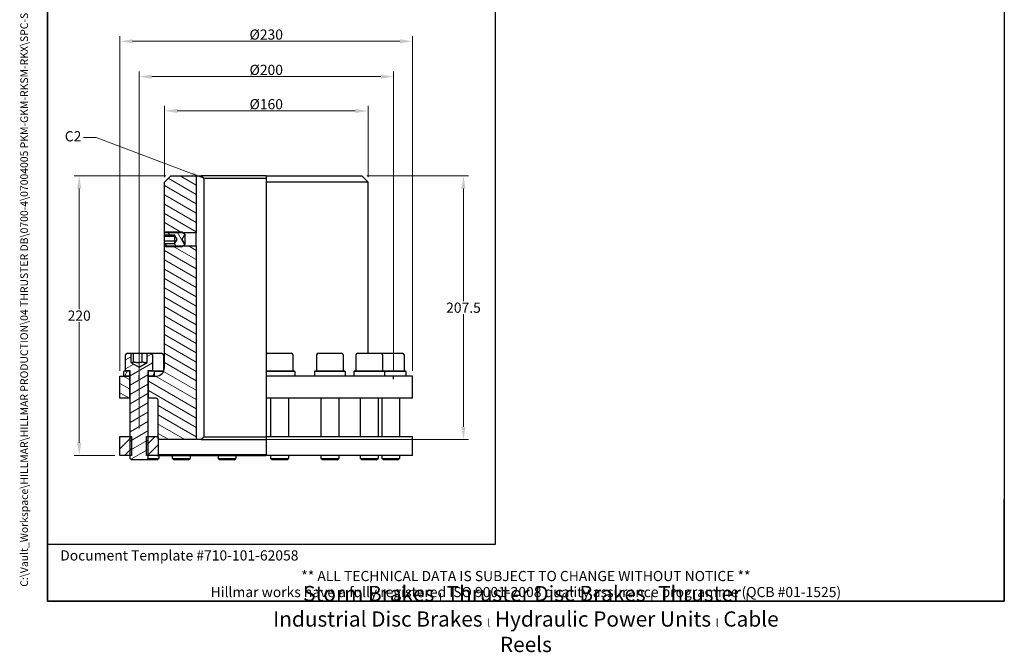
# Model space of a CAD drawing. Units: millimetres. Extents: x 62 to 836, y 8 to 1090.
# Drawn here: x 62 to 836, y 8 to 505 of the extents above; entities that cross this region are included whole.
import ezdxf
from ezdxf.enums import TextEntityAlignment as Align

# ---------------------------------------------------------------- set-up
doc = ezdxf.new("R2010")
doc.units = ezdxf.units.MM
doc.header["$LTSCALE"] = 4
doc.linetypes.add('CHAIN', pattern=[0.3543, 0.2362, -0.0295, 0.0591, -0.0295])
doc.linetypes.add('LONG_DASH_DOTTED', pattern=[0.3001, 0.2362, -0.0295, 0.0049, -0.0295])
for name, color, linetype, lineweight in [('Centerline(Hillmar_metric)', 7, 'LONG_DASH_DOTTED', 18), ('Dimensions(Hillmar_metric)', 7, 'Continuous', 13), ('Sketch Geometry(Hillmar_metric)', 7, 'Continuous', 25), ('Symbols(Hillmar_metric)', 7, 'Continuous', 18), ('Visible Edges(Hillmar_metric)', 7, 'Continuous', 25)]:
    doc.layers.add(name, color=color, linetype=linetype, lineweight=lineweight)
doc.layers.add('Hatch', color=7, linetype='Continuous', lineweight=9, true_color=0x1e1e47)
doc.styles.add('Hillmar_metric_Dimensions', font='arial.ttf')
doc.styles.add('Hillmar_metric_parts_list', font='arial.ttf')
doc.styles.add('Hillmar_metric_title_block', font='arial.ttf')
doc.styles.add('Text Style48', font='arial.ttf')
doc.styles.add('Text Style95', font='arial.ttf')
doc.styles.add('Text Style96', font='arialbd.ttf')
doc.dimstyles.new('DEFAULT-ISO-Method 1b-Hillmar_metric', dxfattribs={"dimscale": 4, "dimtxt": 2, "dimasz": 2.5, "dimexe": 1, "dimexo": 1, "dimgap": 0.25, "dimtad": 1, "dimtih": 1, "dimtoh": 1, "dimrnd": 1e-08, "dimdsep": 46, "dimtxsty": 'Hillmar_metric_Dimensions', "dimcen": 0.09, "dimdle": 8, "dimclrd": 7, "dimclre": 7, "dimclrt": 7, "dimazin": 2, "dimtfac": 0.75, "dimtmove": 0, "dimatfit": 3, "dimfxl": 1, "dimtolj": 1, "dimlwd": 9, "dimlwe": 9, "dimarcsym": 0})
doc.dimstyles.new('DEFAULT-ISO-Method 1b-Hillmar_metric$7', dxfattribs={"dimscale": 4, "dimtxt": 2, "dimasz": 2.5, "dimexe": 1, "dimexo": 1, "dimgap": 0.25, "dimtad": 1, "dimtih": 1, "dimtoh": 1, "dimrnd": 1e-08, "dimdsep": 46, "dimtxsty": 'Hillmar_metric_Dimensions', "dimcen": 0.09, "dimdle": 8, "dimclrd": 7, "dimclre": 7, "dimclrt": 7, "dimazin": 2, "dimtfac": 0.75, "dimtmove": 0, "dimatfit": 3, "dimfxl": 1, "dimtolj": 1, "dimlwd": 15, "dimlwe": 9, "dimarcsym": 0})

# ---------------------------------------------------------------- blocks, each defined once
blk = doc.blocks.new('Borders Default Border')
at = {"layer": 'Sketch Geometry(Hillmar_metric)', "flags": 128}
blk.add_lwpolyline([(21, 12), (21, 272.4), (209, 272.4), (209, 12), (21, 12)], dxfattribs=at)
blk = doc.blocks.new('Title Blocks Hillmar_Metric')
at = {"layer": 'Sketch Geometry(Hillmar_metric)'}
for p, q in [((25.42, 31.27), (25.42, 11.27)), ((213.42, 11.27), (213.42, 31.27)), ((88.92, 15.12), (88.92, 15.04)), ((25.42, 11.27), (213.42, 11.27))]:
    blk.add_line(p, q, dxfattribs=at)
at = {"layer": 'Symbols(Hillmar_metric)', "color": 7, "style": 'Hillmar_metric_parts_list'}
for s, insert, char_height, attachment_point in [('\\fArial|b0|i0;\\H2.0000;Document Template #710-101-62058', (27.92, 20.27), 2, 4), ('\\fArial Narrow|b1|i0;\\H3.0000;Storm Brakes\\fArial Narrow|b0|i0;\\H3.0000; \\fWingdings|b0|i0;\\H1.5000;l\\fArial Narrow|b0|i0;\\H3.0000; \\fArial Narrow|b1|i0;\\H3.0000;Thruster Disc Brakes\\fArial Narrow|b0|i0;\\H3.0000; \\fWingdings|b0|i0;\\H1.5000;l\\fArial Narrow|b0|i0;\\H3.0000; \\fArial Narrow|b1|i0;\\H3.0000;Thruster\\fArial Narrow|b0|i0;\\H3.0000; \\fWingdings|b0|i0;\\H1.5000;l\\fArial Narrow|b0|i0;\\H3.0000; \\fArial Narrow|b1|i0;\\H3.0000;Industrial Disc Brakes\\fArial Narrow|b0|i0;\\H3.0000; \\fWingdings|b0|i0;\\H1.5000;l\\fArial Narrow|b0|i0;\\H3.0000; \\fArial Narrow|b1|i0;\\H3.0000;Hydraulic Power Units\\fArial Narrow|b0|i0;\\H3.0000; \\fWingdings|b0|i0;\\H1.5000;l\\fArial Narrow|b0|i0;\\H3.0000; \\fArial Narrow|b1|i0;\\H3.0000;Cable Reels', (119.42, 7.77), 1.5, 5)]:
    blk.add_mtext(s, dxfattribs=dict(at, insert=insert, char_height=char_height, attachment_point=attachment_point))
at = {"layer": 'Symbols(Hillmar_metric)', "color": 7, "insert": (119.42, 14.64), "char_height": 2, "attachment_point": 5, "line_spacing_factor": 0.944221, "style": 'Hillmar_metric_parts_list'}
blk.add_mtext('\\fArial|b0|i0;\\H2.0000;** ALL TECHNICAL DATA IS SUBJECT TO CHANGE WITHOUT NOTICE **\\PHillmar works have a fully registered ISO 9001-2008 quality assurance programme (QCB #01-1525)', dxfattribs=at)
at = {"layer": 'Symbols(Hillmar_metric)', "color": 7}
for tag, p, height, rotation, style in [('<Line1>_001', (111.79, 267.86), 2.5, 0.2344, 'Text Style96'), ('<Line2>_001', (110.78, 263.49), 2.5, 0.2344, 'Text Style96'), ('<Line3>_001', (105.6, 259.09), 2.5, 0.2344, 'Text Style96'), ('<Line4>_001', (114.7, 254.76), 2.5, 0.2344, 'Text Style96'), ('<Line5>_001', (117.67, 250.39), 2.5, 0.2344, 'Text Style96'), ('<Form_Number>_001', (169.88, 249.94), 2.5, 0.2344, 'Text Style48'), ('<Page>_001', (153.84, 242.55), 2.2, 0.2344, 'Text Style95'), ('FILENAME_AND_PATH_001', (21.59, 14.11), 1.5, 90, 'Hillmar_metric_title_block')]:
    blk.add_attdef(tag, p, '', height=height, rotation=rotation, dxfattribs=dict(at, style=style))
at = {"layer": 'Symbols(Hillmar_metric)', "color": 7, "style": 'Text Style48'}
for tag, p in [('<Sheet_Number>', (169.92, 266.17)), ('<Job_Number>', (169.92, 258.67)), ('<Document_Package_Number.>', (169.92, 243.67))]:
    blk.add_attdef(tag, text='', height=2.5, rotation=0.2344, dxfattribs=at).set_placement(p, align=Align.MIDDLE_LEFT)
at = {"layer": 'Symbols(Hillmar_metric)', "color": 7}
for tag, height, style, p in [('<Date>', 2.2, 'Text Style95', (138.42, 243.67)), ('<Document_Package_Number_Rev..>', 2.5, 'Text Style48', (208.42, 243.67))]:
    blk.add_attdef(tag, text='', height=height, rotation=0.2344, dxfattribs=dict(at, style=style)).set_placement(p, align=Align.MIDDLE_CENTER)
blk = doc.blocks.new('*D23')
at = {"layer": 'Defpoints', "color": 0, "linetype": 'Continuous', "transparency": 16777216}
for p in [(180.94, 382.57), (108.94, 162.57), (140.94, 162.57)]:
    blk.add_point(p, dxfattribs=at)
at = {"layer": 'Dimensions(Hillmar_metric)', "color": 7, "linetype": 'Continuous', "lineweight": 9, "transparency": 16777216}
for p, q in [((176.94, 382.57), (104.94, 382.57)), ((108.94, 372.57), (108.94, 277.66)), ((108.94, 172.57), (108.94, 267.49)), ((136.94, 162.57), (104.94, 162.57))]:
    blk.add_line(p, q, dxfattribs=at)
at = {"layer": 'Dimensions(Hillmar_metric)', "color": 7, "linetype": 'Continuous', "transparency": 16777216}
for points in [[(107.27, 372.57), (110.6, 372.57), (108.94, 382.57)], [(107.27, 172.57), (110.6, 172.57), (108.94, 162.57)]]:
    blk.add_solid(points, dxfattribs=at)
at = {"layer": 'Dimensions(Hillmar_metric)', "color": 7, "linetype": 'Continuous', "lineweight": 13, "transparency": 16777216, "insert": (108.94, 272.57), "char_height": 8, "attachment_point": 5, "style": 'Hillmar_metric_Dimensions'}
blk.add_mtext('\\A1;220', dxfattribs=at)
blk = doc.blocks.new('*D27')
at = {"layer": 'Defpoints', "color": 0, "linetype": 'Continuous', "transparency": 16777216}
for p in [(155.94, 460.56), (155.94, 225.57), (355.94, 225.57)]:
    blk.add_point(p, dxfattribs=at)
at = {"layer": 'Dimensions(Hillmar_metric)', "color": 7, "linetype": 'Continuous', "lineweight": 9, "transparency": 16777216}
for p, q in [((155.94, 229.57), (155.94, 464.56)), ((355.94, 229.57), (355.94, 464.56)), ((345.94, 460.56), (165.94, 460.56))]:
    blk.add_line(p, q, dxfattribs=at)
at = {"layer": 'Dimensions(Hillmar_metric)', "color": 7, "linetype": 'Continuous', "transparency": 16777216}
for points in [[(165.94, 462.23), (165.94, 458.9), (155.94, 460.56)], [(345.94, 462.23), (345.94, 458.9), (355.94, 460.56)]]:
    blk.add_solid(points, dxfattribs=at)
at = {"layer": 'Dimensions(Hillmar_metric)', "color": 7, "linetype": 'Continuous', "lineweight": 13, "transparency": 16777216, "insert": (255.94, 465.87), "char_height": 8, "attachment_point": 5, "style": 'Hillmar_metric_Dimensions'}
blk.add_mtext('\\A1;Ø200', dxfattribs=at)
blk = doc.blocks.new('*D28')
at = {"layer": 'Defpoints', "color": 0, "linetype": 'Continuous', "transparency": 16777216}
for p in [(335.94, 433.57), (175.94, 377.57), (335.94, 377.57)]:
    blk.add_point(p, dxfattribs=at)
at = {"layer": 'Dimensions(Hillmar_metric)', "color": 7, "linetype": 'Continuous', "lineweight": 9, "transparency": 16777216}
for p, q in [((175.94, 381.57), (175.94, 437.57)), ((185.94, 433.57), (325.94, 433.57)), ((335.94, 381.57), (335.94, 437.57))]:
    blk.add_line(p, q, dxfattribs=at)
at = {"layer": 'Dimensions(Hillmar_metric)', "color": 7, "linetype": 'Continuous', "transparency": 16777216}
for points in [[(185.94, 435.24), (185.94, 431.91), (175.94, 433.57)], [(325.94, 435.24), (325.94, 431.91), (335.94, 433.57)]]:
    blk.add_solid(points, dxfattribs=at)
at = {"layer": 'Dimensions(Hillmar_metric)', "color": 7, "linetype": 'Continuous', "lineweight": 13, "transparency": 16777216, "insert": (255.94, 438.88), "char_height": 8, "attachment_point": 5, "style": 'Hillmar_metric_Dimensions'}
blk.add_mtext('\\A1;Ø160', dxfattribs=at)
blk = doc.blocks.new('*D29')
at = {"layer": 'Defpoints', "color": 0, "linetype": 'Continuous', "transparency": 16777216}
for p in [(370.94, 488.32), (140.94, 225.07), (370.94, 225.07)]:
    blk.add_point(p, dxfattribs=at)
at = {"layer": 'Dimensions(Hillmar_metric)', "color": 7, "linetype": 'Continuous', "lineweight": 9, "transparency": 16777216}
for p, q in [((140.94, 229.07), (140.94, 492.32)), ((150.94, 488.32), (360.94, 488.32)), ((370.94, 229.07), (370.94, 492.32))]:
    blk.add_line(p, q, dxfattribs=at)
at = {"layer": 'Dimensions(Hillmar_metric)', "color": 7, "linetype": 'Continuous', "transparency": 16777216}
for points in [[(150.94, 489.99), (150.94, 486.66), (140.94, 488.32)], [(360.94, 489.99), (360.94, 486.66), (370.94, 488.32)]]:
    blk.add_solid(points, dxfattribs=at)
at = {"layer": 'Dimensions(Hillmar_metric)', "color": 7, "linetype": 'Continuous', "lineweight": 13, "transparency": 16777216, "insert": (255.94, 493.63), "char_height": 8, "attachment_point": 5, "style": 'Hillmar_metric_Dimensions'}
blk.add_mtext('\\A1;Ø230', dxfattribs=at)
blk = doc.blocks.new('*D30')
at = {"layer": 'Defpoints', "color": 0, "linetype": 'Continuous', "transparency": 16777216}
for p in [(330.94, 382.57), (200.94, 175.07), (410.94, 175.07)]:
    blk.add_point(p, dxfattribs=at)
at = {"layer": 'Dimensions(Hillmar_metric)', "color": 7, "linetype": 'Continuous', "lineweight": 9, "transparency": 16777216}
for p, q in [((334.94, 382.57), (414.94, 382.57)), ((410.94, 372.57), (410.94, 283.91)), ((410.94, 185.07), (410.94, 273.74)), ((204.94, 175.07), (414.94, 175.07))]:
    blk.add_line(p, q, dxfattribs=at)
at = {"layer": 'Dimensions(Hillmar_metric)', "color": 7, "linetype": 'Continuous', "transparency": 16777216}
for points in [[(409.27, 372.57), (412.6, 372.57), (410.94, 382.57)], [(409.27, 185.07), (412.6, 185.07), (410.94, 175.07)]]:
    blk.add_solid(points, dxfattribs=at)
at = {"layer": 'Dimensions(Hillmar_metric)', "color": 7, "linetype": 'Continuous', "lineweight": 13, "transparency": 16777216, "insert": (410.94, 278.82), "char_height": 8, "attachment_point": 5, "style": 'Hillmar_metric_Dimensions'}
blk.add_mtext('\\A1;207.5', dxfattribs=at)

msp = doc.modelspace()

# ---------------------------------------------------------------- hatches: boundary and pattern name
at = {"layer": 'Hatch'}
h = msp.add_hatch(dxfattribs=at)
h.set_pattern_fill('ANSI31', color=256, scale=50.8, angle=105, style=0)
h.set_pattern_definition([(150, (0, 0), (-3.175, -5.49926), [])])
h.paths.add_polyline_path([(180.937, 382.573), (200.937, 382.573), (200.937, 337.626), (190.884, 337.626), (176.064, 337.626), (175.937, 337.626), (175.937, 377.573)])
h.paths.add_polyline_path([(148.437, 225.073), (148.437, 207.573), (140.937, 207.573), (140.937, 225.073), (143.937, 225.073)])
edge = h.paths.add_edge_path()
edge.add_ellipse((169.437, 206.073), major_axis=(1.5, 0), ratio=1, start_angle=0, end_angle=90)
edge.add_line((169.437, 207.573), (163.437, 207.573))
edge.add_line((163.437, 207.573), (163.437, 225.073))
edge.add_line((163.437, 225.073), (167.937, 225.073))
edge.add_line((167.937, 225.073), (169.437, 225.073))
edge.add_ellipse((169.437, 231.573), major_axis=(0, -6.5), ratio=1, start_angle=0, end_angle=90)
edge.add_line((175.937, 231.573), (175.937, 327.52))
edge.add_line((175.937, 327.52), (176.064, 327.52))
edge.add_line((176.064, 327.52), (190.884, 327.52))
edge.add_line((190.884, 327.52), (200.937, 327.52))
edge.add_line((200.937, 327.52), (200.937, 175.073))
edge.add_line((200.937, 175.073), (171.537, 175.073))
edge.add_line((171.537, 175.073), (170.937, 175.673))
edge.add_line((170.937, 175.673), (170.937, 176.973))
edge.add_line((170.937, 176.973), (170.937, 206.073))
h = msp.add_hatch(dxfattribs=at)
h.set_pattern_fill('ANSI31', color=256, scale=50.8, angle=75, style=0)
h.set_pattern_definition([(120, (0, 0), (-5.49926, -3.175), [])])
h.paths.add_polyline_path([(177.011, 326.573), (176.064, 327.52), (175.937, 327.647), (175.937, 329.338), (183.937, 329.338), (183.937, 329.109), (185.937, 332.573), (183.937, 336.038), (183.937, 335.809), (175.937, 335.809), (175.937, 337.5), (176.064, 337.626), (177.011, 338.573), (189.937, 338.573), (190.884, 337.626), (191.937, 336.573), (189.628, 332.573), (191.937, 328.573), (190.884, 327.52), (189.937, 326.573)])
h = msp.add_hatch(dxfattribs=at)
h.set_pattern_fill('ANSI31', color=256, scale=50.8, angle=-15, style=0)
h.set_pattern_definition([(30, (0, 0), (-3.175, 5.49926), [])])
edge = h.paths.add_edge_path()
edge.add_ellipse((146.837, 241.673), major_axis=(-1.4, 0), ratio=1, start_angle=270, end_angle=360)
edge.add_line((145.437, 241.673), (145.437, 229.073))
edge.add_line((145.437, 229.073), (147.937, 229.073))
edge.add_line((147.937, 229.073), (148.937, 229.073))
edge.add_line((148.937, 229.073), (148.937, 177.573))
edge.add_line((148.937, 177.573), (148.937, 162.573))
edge.add_line((148.937, 162.573), (148.937, 160.3))
edge.add_line((148.937, 160.3), (150.164, 159.073))
edge.add_line((150.164, 159.073), (161.71, 159.073))
edge.add_line((161.71, 159.073), (162.937, 160.3))
edge.add_line((162.937, 160.3), (162.937, 162.573))
edge.add_line((162.937, 162.573), (162.937, 177.573))
edge.add_line((162.937, 177.573), (162.937, 229.073))
edge.add_line((162.937, 229.073), (163.937, 229.073))
edge.add_line((163.937, 229.073), (166.437, 229.073))
edge.add_line((166.437, 229.073), (166.437, 241.673))
edge.add_ellipse((165.037, 241.673), major_axis=(0, 1.4), ratio=1, start_angle=270, end_angle=360)
edge.add_line((165.037, 243.073), (162.402, 243.073))
edge.add_line((162.402, 243.073), (162.402, 235.806))
edge.add_line((162.402, 235.806), (155.937, 232.073))
edge.add_line((155.937, 232.073), (149.473, 235.806))
edge.add_line((149.473, 235.806), (149.473, 243.073))
edge.add_line((149.473, 243.073), (146.837, 243.073))
h = msp.add_hatch(dxfattribs=at)
h.set_pattern_fill('ANSI31', color=256, scale=50.8, angle=15, style=0)
h.set_pattern_definition([(60, (0, 0), (-5.49926, 3.175), [])])
h.paths.add_polyline_path([(147.937, 229.073), (148.437, 228.573), (148.437, 225.073), (143.937, 225.073), (143.937, 228.573), (144.437, 229.073), (145.437, 229.073)])
h.paths.add_polyline_path([(163.437, 228.573), (163.937, 229.073), (166.437, 229.073), (167.437, 229.073), (167.937, 228.573), (167.937, 225.073), (163.437, 225.073)])
h = msp.add_hatch(dxfattribs=at)
h.set_pattern_fill('ANSI31', color=256, scale=50.8, style=0)
h.set_pattern_definition([(45, (0, 0), (-4.49013, 4.49013), [])])
h.paths.add_polyline_path([(170.937, 163.173), (170.337, 162.573), (162.937, 162.573), (161.855, 162.573), (161.855, 177.573), (162.937, 177.573), (170.337, 177.573), (170.937, 176.973), (170.937, 175.673)])
h.paths.add_polyline_path([(140.937, 177.573), (148.937, 177.573), (150.02, 177.573), (150.02, 162.573), (148.937, 162.573), (140.937, 162.573)])

# ---------------------------------------------------------------- linework, layer by layer
at = {"layer": 'Centerline(Hillmar_metric)', "linetype": 'CHAIN'}
msp.add_line((155.937, 183.705), (155.937, 251.673), dxfattribs=at)
at = {"layer": 'Sketch Geometry(Hillmar_metric)'}
for p, q in [((84, 635.93), (84, 92.774)), ((436.165, 92.774), (436.165, 635.93)), ((155.937, 222.573), (155.937, 225.573)), ((355.937, 222.573), (355.937, 225.573)), ((84, 92.774), (436.165, 92.774))]:
    msp.add_line(p, q, dxfattribs=at)
at = {"layer": 'Visible Edges(Hillmar_metric)'}
for p, q in [((175.937, 377.573), (180.937, 382.573)), ((180.937, 382.573), (200.937, 382.573)), ((200.937, 382.573), (200.937, 337.626)), ((200.937, 382.573), (204.908, 382.573)), ((255.937, 382.573), (204.908, 382.573)), ((206.948, 380.573), (206.948, 177.073)), ((206.948, 380.573), (255.937, 380.573)), ((255.937, 382.573), (255.937, 377.573)), ((255.937, 382.573), (330.937, 382.573)), ((330.937, 382.573), (335.937, 377.573)), ((175.937, 337.626), (175.937, 377.573)), ((255.937, 377.573), (255.937, 242.034)), ((335.937, 377.573), (255.937, 377.573)), ((335.937, 243.073), (335.937, 377.573)), ((175.937, 337.5), (177.011, 338.573)), ((200.937, 337.626), (175.937, 337.626)), ((175.937, 335.809), (175.937, 337.5)), ((183.937, 335.809), (175.937, 335.809)), ((175.937, 334.706), (175.937, 335.809)), ((175.937, 331.275), (175.937, 334.706)), ((183.937, 334.706), (175.937, 334.706)), ((177.011, 338.573), (189.937, 338.573)), ((183.937, 336.038), (183.937, 335.809)), ((185.937, 332.573), (183.937, 336.038)), ((183.937, 335.809), (183.937, 334.706)), ((183.937, 334.706), (183.937, 331.275)), ((191.937, 336.573), (189.628, 332.573)), ((189.937, 338.573), (191.937, 336.573)), ((191.937, 336.573), (191.937, 328.573)), ((200.937, 327.52), (200.937, 337.626)), ((175.937, 329.338), (175.937, 331.275)), ((183.937, 331.275), (175.937, 331.275)), ((175.937, 329.338), (183.937, 329.338)), ((175.937, 327.647), (175.937, 329.338)), ((177.011, 326.573), (175.937, 327.647)), ((175.937, 327.52), (200.937, 327.52)), ((175.937, 231.573), (175.937, 327.52)), ((189.937, 326.573), (177.011, 326.573)), ((183.937, 329.109), (185.937, 332.573)), ((183.937, 331.275), (183.937, 329.338)), ((183.937, 329.338), (183.937, 329.109)), ((189.628, 332.573), (191.937, 328.573)), ((191.937, 328.573), (189.937, 326.573)), ((200.937, 327.52), (200.937, 175.073)), ((145.437, 229.073), (145.437, 241.673)), ((146.837, 243.073), (149.473, 243.073)), ((149.473, 243.073), (149.473, 235.806)), ((149.473, 243.073), (151.658, 243.073)), ((151.658, 243.073), (158.516, 243.073)), ((151.658, 236.073), (151.658, 243.073)), ((158.516, 243.073), (162.402, 243.073)), ((158.516, 236.073), (158.516, 243.073)), ((162.402, 243.073), (165.037, 243.073)), ((162.402, 235.806), (162.402, 243.073)), ((165.037, 243.073), (173.683, 243.073)), ((166.437, 241.673), (166.437, 229.073)), ((175.083, 241.673), (175.083, 229.073)), ((255.937, 242.034), (255.937, 241.673)), ((255.937, 241.673), (255.937, 229.073)), ((257.29, 243.073), (275.49, 243.073)), ((276.89, 241.673), (276.89, 229.073)), ((295.437, 241.673), (295.437, 229.073)), ((296.837, 243.073), (315.037, 243.073)), ((316.437, 241.673), (316.437, 229.073)), ((326.339, 241.673), (326.339, 229.073)), ((327.739, 243.073), (345.939, 243.073)), ((345.939, 243.073), (362.852, 243.073)), ((347.339, 241.673), (347.339, 229.073)), ((364.252, 241.673), (364.252, 229.073)), ((149.473, 235.806), (155.937, 232.073)), ((155.937, 232.073), (162.402, 235.806)), ((140.937, 225.073), (148.437, 225.073)), ((140.937, 207.573), (140.937, 225.073)), ((143.937, 228.573), (144.437, 229.073)), ((143.937, 225.073), (143.937, 228.573)), ((148.437, 225.073), (143.937, 225.073)), ((144.437, 229.073), (147.937, 229.073)), ((148.937, 229.073), (145.437, 229.073)), ((147.937, 229.073), (148.437, 228.573)), ((148.437, 228.573), (148.437, 225.073)), ((148.437, 228.573), (148.937, 228.573)), ((148.937, 225.073), (148.437, 225.073)), ((148.437, 225.073), (148.437, 207.573)), ((148.437, 225.073), (148.937, 225.073)), ((148.937, 160.3), (148.937, 229.073)), ((162.937, 229.073), (162.937, 160.3)), ((166.437, 229.073), (162.937, 229.073)), ((162.937, 228.573), (163.437, 228.573)), ((163.437, 225.073), (162.937, 225.073)), ((162.937, 225.073), (163.437, 225.073)), ((163.437, 228.573), (163.937, 229.073)), ((163.437, 225.073), (163.437, 228.573)), ((167.937, 225.073), (163.437, 225.073)), ((163.437, 225.073), (169.437, 225.073)), ((163.437, 207.573), (163.437, 225.073)), ((163.937, 229.073), (167.437, 229.073)), ((167.437, 229.073), (167.937, 228.573)), ((167.437, 229.073), (175.437, 229.073)), ((167.937, 228.573), (167.937, 225.073)), ((175.204, 228.573), (167.937, 228.573)), ((255.937, 229.073), (277.89, 229.073)), ((255.937, 228.573), (255.937, 225.073)), ((278.39, 228.573), (255.937, 228.573)), ((255.937, 225.073), (255.937, 207.573)), ((370.937, 225.073), (255.937, 225.073)), ((277.89, 229.073), (278.39, 228.573)), ((278.39, 228.573), (278.39, 225.073)), ((294.437, 229.073), (293.937, 228.573)), ((317.937, 228.573), (293.937, 228.573)), ((293.937, 228.573), (293.937, 225.073)), ((294.437, 229.073), (317.437, 229.073)), ((317.437, 229.073), (317.937, 228.573)), ((317.937, 228.573), (317.937, 225.073)), ((325.339, 229.073), (324.839, 228.573)), ((348.839, 228.573), (324.839, 228.573)), ((324.839, 228.573), (324.839, 225.073)), ((325.339, 229.073), (348.339, 229.073)), ((348.339, 229.073), (348.839, 228.573)), ((348.339, 229.073), (365.252, 229.073)), ((348.839, 228.573), (348.839, 225.073)), ((365.752, 228.573), (348.839, 228.573)), ((365.252, 229.073), (365.752, 228.573)), ((365.752, 228.573), (365.752, 225.073)), ((370.937, 207.573), (370.937, 225.073)), ((148.437, 207.573), (140.937, 207.573)), ((148.937, 207.573), (148.437, 207.573)), ((163.437, 207.573), (162.937, 207.573)), ((169.437, 207.573), (163.437, 207.573)), ((170.937, 175.673), (170.937, 206.073)), ((255.937, 207.573), (255.937, 206.073)), ((370.937, 207.573), (255.937, 207.573)), ((255.937, 206.073), (255.937, 177.573)), ((259.39, 207.573), (259.39, 177.573)), ((273.39, 207.573), (273.39, 177.573)), ((298.937, 207.573), (298.937, 177.573)), ((312.937, 207.573), (312.937, 177.573)), ((329.839, 207.573), (329.839, 177.573)), ((343.839, 207.573), (343.839, 177.573)), ((346.752, 207.573), (346.752, 177.573)), ((360.752, 207.573), (360.752, 177.573)), ((140.937, 177.573), (150.02, 177.573)), ((140.937, 162.573), (140.937, 177.573)), ((150.02, 177.573), (150.02, 162.573)), ((161.855, 177.573), (170.337, 177.573)), ((161.855, 162.573), (161.855, 177.573)), ((170.337, 177.573), (170.937, 176.973)), ((170.937, 177.573), (170.337, 177.573)), ((170.937, 176.973), (170.937, 163.173)), ((171.537, 175.073), (170.937, 175.673)), ((200.937, 175.073), (171.537, 175.073)), ((204.908, 175.073), (200.937, 175.073)), ((204.908, 175.073), (255.937, 175.073)), ((255.937, 177.073), (206.948, 177.073)), ((255.937, 177.573), (255.937, 162.573)), ((255.937, 177.573), (370.937, 177.573)), ((370.937, 162.573), (370.937, 177.573)), ((150.02, 162.573), (140.937, 162.573)), ((170.337, 162.573), (161.855, 162.573)), ((170.937, 163.173), (170.337, 162.573)), ((170.337, 162.573), (255.937, 162.573)), ((255.937, 163.173), (170.937, 163.173)), ((171.583, 162.573), (171.583, 160.3)), ((182.024, 162.573), (182.024, 160.3)), ((196.024, 162.573), (196.024, 160.3)), ((218.036, 162.573), (218.036, 160.3)), ((232.036, 162.573), (232.036, 160.3)), ((370.937, 162.573), (255.937, 162.573)), ((259.39, 162.573), (259.39, 160.3)), ((273.39, 162.573), (273.39, 160.3)), ((298.937, 162.573), (298.937, 160.3)), ((312.937, 162.573), (312.937, 160.3)), ((329.839, 162.573), (329.839, 160.3)), ((343.839, 162.573), (343.839, 160.3)), ((346.752, 162.573), (346.752, 160.3)), ((360.752, 162.573), (360.752, 160.3)), ((150.164, 159.073), (148.937, 160.3)), ((161.71, 159.073), (150.164, 159.073)), ((162.937, 160.3), (161.71, 159.073)), ((170.356, 159.073), (161.71, 159.073)), ((162.937, 160.3), (171.583, 160.3)), ((170.356, 159.073), (171.583, 160.3)), ((182.024, 160.3), (196.024, 160.3)), ((183.251, 159.073), (182.024, 160.3)), ((194.797, 159.073), (183.251, 159.073)), ((194.797, 159.073), (196.024, 160.3)), ((218.036, 160.3), (232.036, 160.3)), ((219.263, 159.073), (218.036, 160.3)), ((230.809, 159.073), (219.263, 159.073)), ((230.809, 159.073), (232.036, 160.3)), ((259.39, 160.3), (273.39, 160.3)), ((260.617, 159.073), (259.39, 160.3)), ((272.163, 159.073), (260.617, 159.073)), ((272.163, 159.073), (273.39, 160.3)), ((298.937, 160.3), (312.937, 160.3)), ((300.164, 159.073), (298.937, 160.3)), ((311.71, 159.073), (300.164, 159.073)), ((311.71, 159.073), (312.937, 160.3)), ((329.839, 160.3), (343.839, 160.3)), ((331.066, 159.073), (329.839, 160.3)), ((342.612, 159.073), (331.066, 159.073)), ((342.612, 159.073), (343.839, 160.3)), ((346.752, 160.3), (360.752, 160.3)), ((347.979, 159.073), (346.752, 160.3)), ((359.525, 159.073), (347.979, 159.073)), ((359.525, 159.073), (360.752, 160.3))]:
    msp.add_line(p, q, dxfattribs=at)
for centre, radius, start, end in [((146.837, 241.673), 1.4, 90, 180), ((165.037, 241.673), 1.4, 0, 90), ((173.683, 241.673), 1.4, 0, 90), ((257.29, 241.673), 1.4, 90, 165.087243), ((275.49, 241.673), 1.4, 0, 90), ((296.837, 241.673), 1.4, 90, 180), ((315.037, 241.673), 1.4, 0, 90), ((327.739, 241.673), 1.4, 90, 180), ((345.939, 241.673), 1.4, 0, 90), ((362.852, 241.673), 1.4, 0, 90), ((169.437, 231.573), 6.5, 270, 0), ((169.437, 206.073), 1.5, 0, 90)]:
    msp.add_arc(centre, radius, start, end, dxfattribs=at)
for points, weights in [([(204.908, 382.573), (205.948, 381.553), (206.948, 380.573)], [1, 1.0167333344, 1.03333333333]), ([(151.658, 236.073), (150.528, 235.197), (149.473, 235.806)], [1, 1.13307888596, 1.03719942344]), ([(158.516, 236.073), (155.087, 235.073), (151.658, 236.073)], [1, 1.15470053838, 1]), ([(162.402, 235.903), (160.501, 235.146), (158.516, 236.073)], [1.02340939022, 1.14194393381, 1]), ([(255.937, 229.073), (255.937, 228.849), (255.937, 228.573)], [1, 1.00109595299, 1]), ([(206.948, 177.073), (205.948, 176.094), (204.908, 175.073)], [1.03333333332, 1.01673333439, 1])]:
    msp.add_rational_spline(points, weights, degree=2, dxfattribs=at)
for points in [[(175.945, 337.506), (175.94, 337.587), (175.937, 337.626), (175.937, 337.626)], [(175.937, 327.52), (175.937, 327.52), (175.94, 327.56), (175.945, 327.641)]]:
    msp.add_open_spline(points, degree=3, dxfattribs=at)

# ---------------------------------------------------------------- block references
ref = msp.add_blockref('Title Blocks Hillmar_Metric', (-17.676, 2.919), dxfattribs=dict(xscale=4, yscale=4, zscale=4))
ref.add_attrib('FILENAME_AND_PATH_001', 'C:\\Vault_Workspace\\HILLMAR\\HILLMAR PRODUCTION\\04 THRUSTER DB\\0700-4\\07004005 PKM-GKM-RKSM-RKX\\SPC-SHT-PKM-GKM-RKSM-RKX\\04 RKX\\429-660-34442 RKM-ND-230-LSH.idw', (68.681, 59.363), dxfattribs={"layer": 'Symbols(Hillmar_metric)', "color": 7, "height": 6, "rotation": 90, "style": 'Hillmar_metric_title_block'})
at = {"xscale": 4, "yscale": 4, "zscale": 4}
msp.add_blockref('Borders Default Border', (0, 0), dxfattribs=at)

# ---------------------------------------------------------------- texts
at = {"layer": 'Symbols(Hillmar_metric)', "color": 7, "insert": (104.112, 412.609), "char_height": 8.0264, "attachment_point": 5, "style": 'Hillmar_metric_Dimensions'}
msp.add_mtext('{C2}', dxfattribs=at)

# ---------------------------------------------------------------- dimensions: what is measured, and where the dimension line sits
at = {"layer": 'Dimensions(Hillmar_metric)', "color": 7, "linetype": 'Continuous', "lineweight": 13}
for base, p1, p2, picture, middle in [((370.937, 488.323), (140.937, 225.073), (370.937, 225.073), '*D29', (255.937, 488.323)), ((155.937, 460.563), (355.937, 225.573), (155.937, 225.573), '*D27', (255.937, 460.563))]:
    dim = msp.add_linear_dim(base=base, p1=p1, p2=p2, angle=180, text='Ø<>', dimstyle='DEFAULT-ISO-Method 1b-Hillmar_metric', override={"dimgap": 0.25, "dimtih": 0, "dimtoh": 0, "dimdec": 2, "dimtol": 0, "dimlim": 0, "dimtp": 0, "dimtm": 0, "dimtdec": 2, "dimtofl": 0, "dimatfit": 1}, dxfattribs=at)
    dim.commit()
    dim.dimension.update_dxf_attribs({"geometry": picture, "text_midpoint": middle, "dimtype": 160})
dim = msp.add_linear_dim(base=(335.937, 433.573), p1=(175.937, 377.573), p2=(335.937, 377.573), text='Ø<>', dimstyle='DEFAULT-ISO-Method 1b-Hillmar_metric', override={"dimgap": 0.25, "dimtih": 0, "dimtoh": 0, "dimdec": 2, "dimtol": 0, "dimlim": 0, "dimtp": 0, "dimtm": 0, "dimtdec": 2, "dimtofl": 0, "dimatfit": 1}, dxfattribs=at)
dim.commit()
dim.dimension.update_dxf_attribs({"geometry": '*D28', "text_midpoint": (255.937, 433.573), "dimtype": 160})
for base, p1, p2, picture, middle in [((108.937, 162.573), (180.937, 382.573), (140.937, 162.573), '*D23', (108.937, 272.573)), ((410.937, 175.073), (330.937, 382.573), (200.937, 175.073), '*D30', (410.937, 278.823))]:
    dim = msp.add_linear_dim(base=base, p1=p1, p2=p2, angle=90, dimstyle='DEFAULT-ISO-Method 1b-Hillmar_metric', override={"dimgap": 0.25, "dimdec": 2, "dimtol": 0, "dimlim": 0, "dimtp": 0, "dimtm": 0, "dimtdec": 2, "dimtofl": 0, "dimatfit": 1}, dxfattribs=at)
    dim.commit()
    dim.dimension.update_dxf_attribs({"geometry": picture, "text_midpoint": middle, "dimtype": 160})

# ---------------------------------------------------------------- leaders
at = {"layer": 'Symbols(Hillmar_metric)', "color": 7, "linetype": 'Continuous', "lineweight": 18, "annotation_type": 0, "has_hookline": 1, "hookline_direction": 1, "text_width": 13.184}
msp.add_leader([(206.948, 380.573), (122.279, 412.609), (112.279, 412.609)], dimstyle='DEFAULT-ISO-Method 1b-Hillmar_metric$7', override={"dimtad": 0}, dxfattribs=at)

doc.saveas('drawing.dxf')
